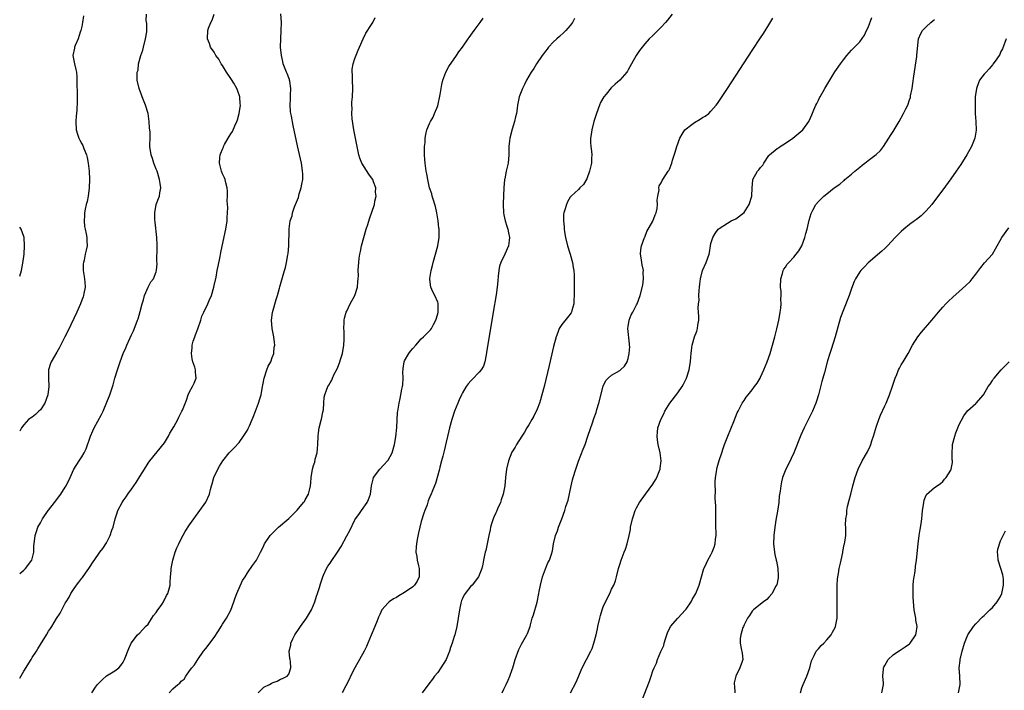
# Model space of a CAD drawing. Units: inches. Extents: x 2604000 to 2607000, y 1479000 to 1482000.
# Drawn here: x 2604000 to 2604238, y 1481664 to 1481826 of the extents above; entities that cross this region are included whole.
import ezdxf

# ---------------------------------------------------------------- set-up
doc = ezdxf.new("R2010")
doc.units = ezdxf.units.IN
doc.header["$MEASUREMENT"] = 0
doc.layers.add('LD26041479_10ft', color=254, linetype='Continuous')

msp = doc.modelspace()

# ---------------------------------------------------------------- linework, layer by layer
at = {"layer": 'LD26041479_10ft'}
for points, elevation in [([(2604000, 1481691.78), (2604001, 1481692.61), (2604001.44, 1481693), (2604002.91, 1481695), (2604003.38, 1481697), (2604003.44, 1481698.56), (2604003.51, 1481699), (2604003.76, 1481701), (2604004.08, 1481701.92), (2604004.42, 1481703), (2604005, 1481704.02), (2604005.48, 1481705), (2604006.88, 1481707), (2604007, 1481707.13), (2604008.37, 1481709), (2604009.95, 1481711), (2604011, 1481712.64), (2604011.26, 1481713), (2604012.22, 1481715), (2604013.11, 1481717), (2604014.36, 1481719), (2604015, 1481719.98), (2604015.6, 1481721), (2604016.08, 1481721.92), (2604017.09, 1481725), (2604017.69, 1481726.31), (2604018.02, 1481727), (2604019.8, 1481730.2), (2604020.18, 1481731), (2604021.74, 1481735), (2604022.57, 1481737.43), (2604023, 1481739), (2604023.59, 1481741), (2604023.99, 1481742.01), (2604024.26, 1481743), (2604025.01, 1481745), (2604025.67, 1481746.33), (2604025.89, 1481747), (2604026.57, 1481748.57), (2604027, 1481749.47), (2604027.53, 1481750.47), (2604028.11, 1481752.11), (2604028.48, 1481753), (2604028.62, 1481753.38), (2604029.09, 1481755.09), (2604029.58, 1481757), (2604029.93, 1481757.93), (2604030.18, 1481759), (2604031, 1481760.98), (2604031.72, 1481762.28), (2604032.32, 1481763), (2604033, 1481764.74), (2604033.08, 1481765), (2604033.25, 1481766.75), (2604033.17, 1481767.17), (2604033.24, 1481770.76), (2604033.2, 1481771.2), (2604033.13, 1481773), (2604032.7, 1481776.7), (2604032.61, 1481777.39), (2604032.61, 1481779), (2604033.01, 1481781), (2604033.57, 1481782.43), (2604033.76, 1481783), (2604033.83, 1481783.83), (2604034.07, 1481785), (2604033.97, 1481786.03), (2604033.79, 1481787), (2604033.18, 1481789), (2604033, 1481789.52), (2604032.41, 1481791), (2604032.1, 1481792.1), (2604031.75, 1481793), (2604031.47, 1481795), (2604031.44, 1481795.44), (2604031.49, 1481797), (2604031.49, 1481798.51), (2604031.4, 1481799.4), (2604031.28, 1481801), (2604031.01, 1481803), (2604030.41, 1481805), (2604029.6, 1481807), (2604029.46, 1481807.46), (2604028.83, 1481809), (2604028.39, 1481811), (2604028.35, 1481812.35), (2604028.42, 1481813), (2604028.59, 1481813.41), (2604028.74, 1481815), (2604029.27, 1481817), (2604029.75, 1481818.25), (2604029.89, 1481819), (2604030.42, 1481821), (2604030.68, 1481822.68), (2604030.69, 1481823), (2604030.75, 1481824.75), (2604030.57, 1481825.43), (2604030.63, 1481827)], 8790), ([(2604000, 1481666.48), (2604001, 1481668.19), (2604002.74, 1481671), (2604003, 1481671.47), (2604004.03, 1481673), (2604004.41, 1481673.59), (2604005, 1481674.62), (2604006.44, 1481677), (2604007, 1481677.9), (2604007.47, 1481678.53), (2604007.74, 1481679), (2604008.9, 1481680.9), (2604009.81, 1481682.19), (2604010.16, 1481683), (2604011, 1481684.66), (2604011.19, 1481685), (2604011.92, 1481686.08), (2604012.39, 1481687), (2604013, 1481687.93), (2604013.75, 1481689), (2604014.32, 1481689.68), (2604015, 1481690.68), (2604015.15, 1481690.85), (2604015.87, 1481691.87), (2604016.71, 1481693), (2604017, 1481693.49), (2604017.63, 1481694.37), (2604019, 1481696.47), (2604019.4, 1481697), (2604020.12, 1481697.88), (2604021, 1481699.24), (2604021.88, 1481701), (2604022.28, 1481702.28), (2604022.55, 1481703), (2604023.05, 1481705), (2604023.52, 1481706.48), (2604023.72, 1481707), (2604024.72, 1481709), (2604025, 1481709.4), (2604025.7, 1481710.3), (2604026.11, 1481711), (2604027, 1481712.18), (2604027.57, 1481713), (2604028.18, 1481713.82), (2604029, 1481715.26), (2604030.13, 1481717), (2604031, 1481718.44), (2604031.43, 1481719), (2604035, 1481723.38), (2604035.97, 1481725), (2604036.31, 1481725.69), (2604037.24, 1481727.24), (2604038.18, 1481729), (2604038.43, 1481729.57), (2604039, 1481730.68), (2604039.2, 1481731), (2604039.3, 1481731.3), (2604040.28, 1481733.72), (2604040.71, 1481735), (2604041, 1481735.69), (2604041.78, 1481737), (2604042.16, 1481737.84), (2604042.63, 1481739), (2604042.47, 1481740.47), (2604042.49, 1481741), (2604042.33, 1481741.67), (2604041.87, 1481743), (2604041.67, 1481743.67), (2604041.51, 1481745), (2604041.69, 1481746.31), (2604041.69, 1481747), (2604041.92, 1481747.92), (2604042.28, 1481749), (2604042.49, 1481749.51), (2604043.03, 1481750.97), (2604043.75, 1481753), (2604044.04, 1481753.96), (2604044.5, 1481755), (2604045.43, 1481757), (2604045.75, 1481757.75), (2604046.33, 1481759), (2604046.92, 1481761), (2604047, 1481761.43), (2604047.44, 1481763.44), (2604047.73, 1481765), (2604047.92, 1481766.08), (2604048.4, 1481768.4), (2604048.59, 1481769.41), (2604049.68, 1481774.32), (2604049.82, 1481775), (2604050.13, 1481777), (2604050.15, 1481777.85), (2604050.24, 1481779), (2604050.28, 1481780.28), (2604050.15, 1481781.85), (2604050.21, 1481783), (2604050.21, 1481784.21), (2604050.14, 1481785), (2604049.81, 1481786.19), (2604049.62, 1481787), (2604049.46, 1481787.46), (2604049, 1481788.41), (2604048.77, 1481789), (2604048.24, 1481791), (2604048.32, 1481792.32), (2604048.41, 1481793), (2604048.61, 1481793.39), (2604049, 1481794.39), (2604049.2, 1481794.8), (2604049.23, 1481795), (2604049.48, 1481795.48), (2604050.37, 1481797), (2604050.62, 1481797.38), (2604051, 1481798.05), (2604051.39, 1481798.61), (2604051.96, 1481799.96), (2604052.44, 1481801), (2604052.59, 1481801.41), (2604053.02, 1481802.98), (2604053.32, 1481805), (2604053.29, 1481805.29), (2604053.19, 1481807), (2604052.62, 1481808.62), (2604052.5, 1481809), (2604051.72, 1481810.28), (2604051.19, 1481811.19), (2604051, 1481811.42), (2604049.95, 1481813), (2604049, 1481814.55), (2604048.66, 1481815), (2604048.09, 1481816.09), (2604047.36, 1481817), (2604047, 1481817.76), (2604046.11, 1481819), (2604045.88, 1481819.88), (2604045.37, 1481821), (2604045.42, 1481823), (2604045.59, 1481823.59), (2604046.15, 1481825), (2604046.48, 1481825.52), (2604047.01, 1481826.99)], 8780), ([(2604015.41, 1481826.59), (2604015.2, 1481825), (2604015, 1481823.97), (2604014.77, 1481823), (2604014.61, 1481822.61), (2604014.11, 1481821), (2604013.4, 1481819.4), (2604013.27, 1481819), (2604013.26, 1481818.74), (2604012.85, 1481817), (2604013.21, 1481815), (2604013.6, 1481813.6), (2604013.69, 1481813), (2604013.81, 1481811.81), (2604013.82, 1481810.18), (2604013.9, 1481807.9), (2604013.91, 1481805.91), (2604013.81, 1481803.81), (2604013.68, 1481802.32), (2604013.59, 1481801), (2604013.67, 1481799), (2604013.99, 1481797.99), (2604014.29, 1481797), (2604014.54, 1481796.54), (2604015, 1481795.65), (2604015.25, 1481795.25), (2604015.52, 1481794.48), (2604016.17, 1481793), (2604016.34, 1481792.34), (2604016.58, 1481791), (2604016.75, 1481789), (2604016.83, 1481787), (2604016.82, 1481785), (2604016.58, 1481783), (2604016.3, 1481781.7), (2604016.1, 1481781), (2604015.85, 1481779.85), (2604015.68, 1481779), (2604015.68, 1481778.32), (2604015.58, 1481777), (2604015.66, 1481775.66), (2604015.81, 1481775), (2604016.08, 1481773.92), (2604016.2, 1481773), (2604016.2, 1481772.2), (2604016.29, 1481771), (2604016.02, 1481769.98), (2604015.84, 1481769), (2604015.56, 1481767.56), (2604015.39, 1481767), (2604015.35, 1481766.65), (2604015.36, 1481765), (2604015.57, 1481763.57), (2604015.7, 1481762.3), (2604015.78, 1481761), (2604015.5, 1481759.5), (2604015.45, 1481759), (2604015.34, 1481758.66), (2604015, 1481757.84), (2604014.68, 1481757), (2604013.78, 1481755), (2604011.62, 1481750.38), (2604010.94, 1481749), (2604009.6, 1481746.4), (2604009, 1481745.32), (2604007.63, 1481743), (2604007.46, 1481742.54), (2604006.98, 1481741), (2604006.97, 1481739), (2604007.06, 1481737), (2604006.79, 1481735), (2604006.09, 1481733), (2604005, 1481731.37), (2604004.65, 1481731), (2604003.8, 1481730.2), (2604003, 1481729.61), (2604002.63, 1481729.37), (2604002.1, 1481729), (2604001, 1481727.73), (2604000.42, 1481727), (2604000, 1481726.22)], 8800), ([(2604017.44, 1481663), (2604018.34, 1481664.34), (2604018.8, 1481665), (2604018.9, 1481665.1), (2604019, 1481665.24), (2604019.9, 1481666.1), (2604021, 1481667.05), (2604023, 1481668.31), (2604023.93, 1481669), (2604024.41, 1481669.59), (2604025, 1481670.42), (2604025.33, 1481671), (2604026.33, 1481673.67), (2604026.94, 1481675), (2604028.44, 1481677), (2604029, 1481677.47), (2604030.43, 1481679), (2604031, 1481679.56), (2604031.96, 1481681), (2604032.36, 1481681.64), (2604033, 1481682.37), (2604033.23, 1481682.77), (2604034.31, 1481684.31), (2604034.76, 1481685), (2604034.83, 1481685.17), (2604035, 1481685.44), (2604035.49, 1481686.51), (2604035.79, 1481687), (2604036.13, 1481688.13), (2604036.32, 1481689), (2604036.32, 1481689.68), (2604036.45, 1481691), (2604036.56, 1481692.56), (2604036.58, 1481693), (2604036.97, 1481695), (2604037.59, 1481697), (2604037.99, 1481698.01), (2604038.42, 1481699), (2604039, 1481700.19), (2604040.01, 1481701.99), (2604041, 1481703.53), (2604042.06, 1481705), (2604043.55, 1481707), (2604044.95, 1481709.05), (2604045.83, 1481711), (2604046.07, 1481712.07), (2604046.34, 1481713), (2604046.51, 1481713.49), (2604046.92, 1481715), (2604047.88, 1481717), (2604048.29, 1481717.71), (2604049.07, 1481719), (2604050.63, 1481721), (2604051.82, 1481722.18), (2604053, 1481723.48), (2604054.08, 1481725), (2604055, 1481726.48), (2604055.19, 1481726.81), (2604055.49, 1481727.49), (2604056.2, 1481729), (2604056.42, 1481729.58), (2604057, 1481731), (2604057.73, 1481733), (2604058.01, 1481733.99), (2604058.32, 1481735), (2604058.68, 1481737), (2604058.71, 1481737.29), (2604059.04, 1481739), (2604059.7, 1481741), (2604060.06, 1481741.94), (2604060.64, 1481743), (2604061, 1481744.04), (2604061.37, 1481745), (2604061.52, 1481746.48), (2604061.63, 1481747), (2604061.6, 1481747.6), (2604061.41, 1481749), (2604060.99, 1481751), (2604060.86, 1481753), (2604061.11, 1481754.89), (2604062, 1481758), (2604062.3, 1481759), (2604062.77, 1481760.77), (2604062.88, 1481761.12), (2604063, 1481761.61), (2604063.99, 1481765), (2604064.23, 1481765.77), (2604064.49, 1481767), (2604064.81, 1481768.81), (2604064.88, 1481769.12), (2604065.03, 1481771.03), (2604065.07, 1481774.93), (2604065.08, 1481775.08), (2604065.37, 1481777), (2604065.79, 1481778.21), (2604065.93, 1481779), (2604066.42, 1481780.42), (2604067.32, 1481782.68), (2604067.56, 1481783.56), (2604068.01, 1481785), (2604068.15, 1481785.86), (2604068.37, 1481787), (2604068.38, 1481788.38), (2604068.36, 1481789), (2604068.23, 1481789.77), (2604068.05, 1481791), (2604067.14, 1481795.14), (2604066.09, 1481800.09), (2604065.67, 1481802.33), (2604065.52, 1481803), (2604065.45, 1481803.45), (2604065.31, 1481805), (2604065.43, 1481806.57), (2604065.42, 1481807), (2604065.43, 1481807.43), (2604065.52, 1481809), (2604065.24, 1481810.76), (2604065.21, 1481811), (2604065.17, 1481811.17), (2604065, 1481811.62), (2604064.6, 1481812.6), (2604064.42, 1481813), (2604063.67, 1481815), (2604063.57, 1481815.57), (2604063.23, 1481817), (2604063.05, 1481819), (2604063.07, 1481821), (2604063.18, 1481823), (2604063.23, 1481825), (2604063.08, 1481827.08)], 8770), ([(2604036.15, 1481663), (2604037, 1481663.93), (2604038.19, 1481665), (2604038.69, 1481665.31), (2604039, 1481665.81), (2604039.76, 1481666.24), (2604040.12, 1481667), (2604041, 1481668.26), (2604041.6, 1481669), (2604042.26, 1481669.74), (2604043, 1481671.06), (2604044.41, 1481673), (2604045, 1481673.65), (2604045.57, 1481674.43), (2604045.97, 1481675), (2604047, 1481676.37), (2604048.03, 1481677.97), (2604048.67, 1481679), (2604049, 1481679.58), (2604049.96, 1481681), (2604051.03, 1481682.97), (2604051.76, 1481685), (2604052.06, 1481685.94), (2604052.47, 1481687), (2604053.87, 1481690.13), (2604054.44, 1481691), (2604055, 1481691.93), (2604056.27, 1481693.73), (2604057, 1481694.72), (2604057.18, 1481695), (2604057.34, 1481695.34), (2604058.19, 1481697), (2604058.5, 1481697.5), (2604059, 1481698.56), (2604059.18, 1481699), (2604060.52, 1481701), (2604060.73, 1481701.27), (2604062.53, 1481703), (2604065, 1481705.06), (2604067, 1481707.09), (2604068.6, 1481709), (2604068.77, 1481709.23), (2604069, 1481709.58), (2604069.76, 1481711), (2604069.98, 1481711.98), (2604070.25, 1481713), (2604070.31, 1481713.68), (2604070.4, 1481715), (2604070.73, 1481717), (2604071, 1481717.93), (2604071.27, 1481718.73), (2604071.42, 1481719.42), (2604071.83, 1481721), (2604071.96, 1481722.04), (2604072.03, 1481723), (2604072.11, 1481725), (2604072.18, 1481725.82), (2604072.36, 1481727), (2604072.85, 1481728.85), (2604072.88, 1481729.12), (2604073.24, 1481730.76), (2604073.32, 1481731), (2604073.42, 1481731.42), (2604073.49, 1481733), (2604073.59, 1481734.41), (2604073.74, 1481735), (2604074.14, 1481736.14), (2604074.48, 1481737), (2604074.71, 1481737.29), (2604075, 1481737.88), (2604075.44, 1481738.56), (2604075.54, 1481739), (2604075.95, 1481739.95), (2604076.7, 1481741.3), (2604077, 1481742.08), (2604077.38, 1481743), (2604077.51, 1481743.51), (2604077.98, 1481745), (2604078.31, 1481747), (2604078.39, 1481748.39), (2604078.38, 1481749), (2604078.38, 1481750.38), (2604078.31, 1481751), (2604078.43, 1481752.43), (2604078.42, 1481753), (2604078.51, 1481753.49), (2604078.91, 1481755), (2604079, 1481755.24), (2604079.86, 1481757), (2604080.94, 1481759), (2604081.63, 1481761), (2604081.71, 1481762.29), (2604081.79, 1481763), (2604081.82, 1481763.82), (2604081.8, 1481765), (2604081.89, 1481766.11), (2604081.91, 1481767), (2604082, 1481768), (2604082.18, 1481769), (2604082.34, 1481769.66), (2604082.6, 1481771), (2604083.14, 1481773), (2604083.73, 1481775), (2604084.12, 1481776.12), (2604084.52, 1481777.48), (2604085.69, 1481781), (2604085.82, 1481781.82), (2604086.14, 1481783), (2604085.99, 1481783.99), (2604086.04, 1481785), (2604085.5, 1481786.5), (2604085.29, 1481787), (2604085, 1481787.43), (2604084.35, 1481788.35), (2604082.65, 1481791), (2604082.2, 1481792.2), (2604081.93, 1481793), (2604081.51, 1481795), (2604080.75, 1481799), (2604080.34, 1481801.66), (2604080.24, 1481803), (2604080.29, 1481804.29), (2604080.25, 1481805), (2604080.28, 1481805.72), (2604080.41, 1481807), (2604080.51, 1481809), (2604080.42, 1481811), (2604080.39, 1481812.39), (2604080.34, 1481813), (2604080.35, 1481813.65), (2604080.58, 1481815), (2604081, 1481816.24), (2604081.75, 1481818.25), (2604082.09, 1481819), (2604082.97, 1481821.03), (2604083.62, 1481822.38), (2604085, 1481824.47), (2604085.29, 1481825), (2604085.85, 1481826.15)], 8760), ([(2604057.65, 1481663), (2604059, 1481664.31), (2604060.36, 1481665), (2604060.77, 1481665.23), (2604061, 1481665.41), (2604062.18, 1481665.82), (2604063, 1481666.25), (2604063.53, 1481666.47), (2604064.62, 1481667), (2604065, 1481667.5), (2604065.53, 1481669), (2604065.45, 1481670.55), (2604065.37, 1481671), (2604065.29, 1481671.29), (2604065.14, 1481673), (2604065.52, 1481674.48), (2604065.54, 1481675), (2604065.98, 1481675.98), (2604066.51, 1481677), (2604067.52, 1481678.48), (2604067.82, 1481679), (2604069.29, 1481681), (2604070.47, 1481683), (2604071.3, 1481685), (2604071.7, 1481686.3), (2604071.96, 1481687), (2604072.4, 1481688.4), (2604072.66, 1481689.34), (2604073, 1481690.3), (2604073.22, 1481691), (2604073.43, 1481691.43), (2604074.12, 1481693), (2604074.45, 1481693.55), (2604075, 1481694.28), (2604075.28, 1481694.72), (2604076.81, 1481697), (2604077.66, 1481698.34), (2604079, 1481700.94), (2604079.78, 1481702.22), (2604081, 1481704.74), (2604081.17, 1481705), (2604081.93, 1481706.07), (2604082.55, 1481707), (2604083.97, 1481709), (2604084.31, 1481709.69), (2604084.73, 1481711), (2604084.99, 1481712.99), (2604085.38, 1481714.62), (2604085.51, 1481715), (2604087, 1481717), (2604087.96, 1481718.04), (2604088.87, 1481719), (2604089, 1481719.19), (2604089.95, 1481721), (2604090.52, 1481723), (2604090.86, 1481724.86), (2604091.13, 1481727.13), (2604091.29, 1481730.71), (2604091.32, 1481731), (2604091.64, 1481733), (2604091.92, 1481734.08), (2604092.11, 1481735), (2604092.34, 1481736.34), (2604092.49, 1481737), (2604092.56, 1481737.44), (2604092.61, 1481739), (2604092.59, 1481740.59), (2604092.61, 1481741), (2604092.65, 1481741.35), (2604092.91, 1481743), (2604093, 1481743.19), (2604094.02, 1481745), (2604094.44, 1481745.56), (2604095, 1481746.21), (2604095.73, 1481747), (2604097, 1481748.5), (2604097.58, 1481749), (2604099.28, 1481750.72), (2604099.46, 1481751), (2604099.95, 1481751.95), (2604100.55, 1481753), (2604101, 1481754.56), (2604101.1, 1481755), (2604101.11, 1481755.11), (2604101.09, 1481757.09), (2604101, 1481757.35), (2604100.32, 1481759), (2604099.85, 1481759.85), (2604099.3, 1481761), (2604099.11, 1481762.89), (2604099.08, 1481763), (2604099.08, 1481763.08), (2604099.42, 1481765), (2604099.76, 1481766.24), (2604099.91, 1481767), (2604100.47, 1481769), (2604101.01, 1481771), (2604101.33, 1481773), (2604101.31, 1481775), (2604101.26, 1481775.26), (2604101.09, 1481777), (2604100.79, 1481779), (2604100.46, 1481780.46), (2604100.32, 1481781), (2604099.94, 1481782.06), (2604099.66, 1481783), (2604099.58, 1481783.58), (2604099.03, 1481785), (2604098.61, 1481787), (2604098.4, 1481788.4), (2604098.23, 1481789), (2604097.95, 1481791), (2604097.89, 1481791.89), (2604097.83, 1481793), (2604097.81, 1481794.19), (2604097.82, 1481795), (2604097.94, 1481795.94), (2604097.97, 1481797), (2604098.11, 1481797.89), (2604098.4, 1481799), (2604099, 1481800.54), (2604099.21, 1481801), (2604099.89, 1481802.11), (2604100.24, 1481803), (2604101, 1481804.86), (2604101.6, 1481807.6), (2604101.98, 1481810.02), (2604102.22, 1481811), (2604102.96, 1481813), (2604103.65, 1481814.35), (2604105.53, 1481817), (2604106.11, 1481817.89), (2604106.97, 1481819), (2604108.38, 1481821), (2604108.62, 1481821.38), (2604109, 1481821.88), (2604109.8, 1481823), (2604111.23, 1481825), (2604111.96, 1481826.04)], 8750), ([(2604134.08, 1481825.92), (2604133.55, 1481825), (2604133, 1481824.27), (2604131.95, 1481823), (2604131.48, 1481822.52), (2604130.4, 1481821.6), (2604129.75, 1481821), (2604129, 1481820.29), (2604127.78, 1481819), (2604127.47, 1481818.53), (2604127, 1481818), (2604126.58, 1481817.42), (2604126.22, 1481817), (2604124.83, 1481815), (2604124.19, 1481813.81), (2604123.58, 1481813), (2604122.44, 1481811), (2604122, 1481810), (2604121.45, 1481809), (2604120.71, 1481807), (2604120.28, 1481805), (2604120.19, 1481804.19), (2604120.01, 1481803), (2604119.8, 1481802.2), (2604119.58, 1481801), (2604119, 1481799.17), (2604118.4, 1481797), (2604118.35, 1481796.36), (2604118.17, 1481795), (2604118.17, 1481793), (2604118, 1481791), (2604117.72, 1481789.72), (2604117.53, 1481789), (2604117.19, 1481787.19), (2604117.14, 1481787), (2604116.98, 1481784.98), (2604116.8, 1481781.2), (2604116.77, 1481781), (2604116.87, 1481779), (2604117, 1481778.47), (2604117.29, 1481777), (2604117.71, 1481775.71), (2604117.92, 1481775), (2604118.11, 1481774.11), (2604118.37, 1481773), (2604118.27, 1481772.27), (2604118.12, 1481771), (2604117.2, 1481769), (2604116.22, 1481767), (2604115.93, 1481766.07), (2604115.72, 1481765), (2604115.63, 1481763.63), (2604115.5, 1481762.5), (2604115.39, 1481761), (2604115.12, 1481759.12), (2604114.4, 1481755), (2604112.8, 1481745.2), (2604112.67, 1481744.67), (2604112.35, 1481743), (2604112.06, 1481741.94), (2604111.46, 1481741), (2604111, 1481740.46), (2604109.34, 1481738.66), (2604109, 1481738.35), (2604108.38, 1481737.62), (2604107.88, 1481737), (2604107, 1481735.49), (2604106.74, 1481735), (2604106.21, 1481733.79), (2604105.84, 1481733), (2604105.01, 1481731), (2604104.38, 1481729), (2604103.86, 1481727), (2604103.7, 1481726.3), (2604103, 1481723.54), (2604102.53, 1481721.47), (2604102.19, 1481720.19), (2604101.91, 1481719), (2604101.51, 1481717.51), (2604101.39, 1481717), (2604100.46, 1481713.54), (2604100.21, 1481713), (2604099.65, 1481711.65), (2604099.4, 1481711), (2604099.27, 1481710.73), (2604098.67, 1481709.33), (2604098.41, 1481708.41), (2604097.87, 1481707), (2604097.6, 1481706.4), (2604097, 1481704.39), (2604096.34, 1481701.66), (2604096.05, 1481700.05), (2604095.84, 1481699), (2604095.75, 1481698.25), (2604095.69, 1481697), (2604095.91, 1481695.91), (2604096.02, 1481695), (2604096.34, 1481693.66), (2604096.54, 1481693), (2604096.5, 1481691), (2604096.01, 1481689.99), (2604095.39, 1481689), (2604095, 1481688.59), (2604093, 1481687.19), (2604091.59, 1481686.41), (2604091, 1481686.04), (2604090.3, 1481685.7), (2604089.29, 1481685), (2604089, 1481684.73), (2604087.53, 1481683), (2604087, 1481681.94), (2604086.71, 1481681.29), (2604086.33, 1481680.33), (2604085.84, 1481679), (2604084.93, 1481676.93), (2604084.13, 1481675), (2604083.82, 1481674.18), (2604083.21, 1481673), (2604082.12, 1481671), (2604080.97, 1481669.03), (2604079.95, 1481667), (2604079.65, 1481666.35), (2604077.93, 1481663)], 8740), ([(2604157.62, 1481827), (2604156.48, 1481825.52), (2604156.05, 1481825), (2604155, 1481823.81), (2604154.14, 1481823), (2604153, 1481821.84), (2604152.09, 1481821), (2604151, 1481819.78), (2604150.37, 1481819), (2604149.77, 1481818.23), (2604148.96, 1481817), (2604147.79, 1481815), (2604147, 1481813.49), (2604146.83, 1481813.17), (2604146.71, 1481813), (2604145.03, 1481811), (2604143.9, 1481810.1), (2604142.86, 1481809.14), (2604141.67, 1481807.67), (2604141.1, 1481807), (2604140.36, 1481805.64), (2604140.08, 1481805), (2604139.36, 1481803), (2604138.74, 1481801), (2604138.21, 1481799), (2604138.09, 1481797.91), (2604137.92, 1481797), (2604137.93, 1481795.93), (2604138.01, 1481795), (2604138.15, 1481793.85), (2604138.22, 1481793), (2604138.18, 1481792.18), (2604138.15, 1481791), (2604137.67, 1481789), (2604137, 1481787.2), (2604136.19, 1481785.81), (2604135.36, 1481785), (2604135, 1481784.59), (2604133.27, 1481783), (2604133, 1481782.74), (2604132.36, 1481781.64), (2604132.07, 1481781), (2604131.73, 1481779.73), (2604131.44, 1481779), (2604131.35, 1481778.65), (2604131.36, 1481777), (2604131.55, 1481775.55), (2604131.54, 1481775), (2604131.63, 1481774.37), (2604131.87, 1481773), (2604132.38, 1481771), (2604133, 1481769), (2604133.54, 1481767), (2604133.74, 1481765.74), (2604133.84, 1481765), (2604133.92, 1481763.92), (2604133.94, 1481763), (2604133.93, 1481762.07), (2604133.97, 1481761), (2604133.97, 1481759.97), (2604133.96, 1481759), (2604133.88, 1481757.88), (2604133.85, 1481757), (2604133.38, 1481755.38), (2604133.29, 1481755), (2604133.2, 1481754.8), (2604132.35, 1481753.65), (2604131, 1481751.99), (2604130.36, 1481751), (2604130.05, 1481750.05), (2604129.61, 1481749), (2604129, 1481746.64), (2604127.93, 1481742.07), (2604126.7, 1481737), (2604126.18, 1481735), (2604125.8, 1481733.8), (2604125.57, 1481733), (2604125, 1481731.54), (2604124.2, 1481729.8), (2604123.7, 1481729), (2604123, 1481727.75), (2604122.53, 1481727), (2604122, 1481726), (2604121.28, 1481725), (2604120.02, 1481723), (2604119.67, 1481722.33), (2604118.91, 1481721.09), (2604118.08, 1481719), (2604117.59, 1481717), (2604117.36, 1481715), (2604117.22, 1481713), (2604116.84, 1481711), (2604116.35, 1481709.65), (2604116.14, 1481709), (2604115.41, 1481707.41), (2604115.17, 1481706.83), (2604115, 1481706.47), (2604114.58, 1481705.42), (2604114.37, 1481705), (2604114.05, 1481704.05), (2604113.75, 1481703), (2604113.67, 1481702.33), (2604113.36, 1481701), (2604112.61, 1481697.39), (2604112.45, 1481697), (2604112.26, 1481696.26), (2604112.03, 1481695), (2604111.9, 1481694.1), (2604111.67, 1481693), (2604110.86, 1481691), (2604109.28, 1481689), (2604109, 1481688.71), (2604107.62, 1481687), (2604107.37, 1481686.64), (2604107, 1481685.79), (2604106.75, 1481685.25), (2604106.68, 1481685), (2604106.61, 1481684.61), (2604106.26, 1481683), (2604105.96, 1481681), (2604105.61, 1481679), (2604105.14, 1481677), (2604105, 1481676.55), (2604104.49, 1481675), (2604104.09, 1481673.91), (2604103.81, 1481673), (2604103.03, 1481671), (2604101.77, 1481669), (2604101, 1481667.91), (2604100.25, 1481667), (2604099.74, 1481666.26), (2604098.85, 1481665.15), (2604097.25, 1481663)], 8730), ([(2604116.53, 1481663), (2604117, 1481663.89), (2604117.54, 1481665), (2604117.99, 1481666), (2604118.41, 1481667), (2604119, 1481668.63), (2604119.13, 1481669), (2604119.74, 1481671), (2604120.59, 1481673.41), (2604121.26, 1481674.74), (2604122.5, 1481677), (2604122.67, 1481677.33), (2604123.29, 1481679), (2604123.39, 1481679.39), (2604123.85, 1481681), (2604124.15, 1481681.85), (2604125, 1481684.92), (2604125.41, 1481687), (2604125.48, 1481687.48), (2604125.81, 1481689), (2604126.34, 1481691), (2604127, 1481692.97), (2604127.62, 1481694.38), (2604128.02, 1481695), (2604128.5, 1481696.5), (2604128.72, 1481697.28), (2604128.94, 1481699), (2604129.43, 1481701), (2604129.91, 1481702.09), (2604130.21, 1481703), (2604130.96, 1481705), (2604131.68, 1481707), (2604131.97, 1481707.97), (2604132.48, 1481709.52), (2604133.2, 1481713), (2604133.59, 1481714.41), (2604133.74, 1481715), (2604134.38, 1481717), (2604135.03, 1481718.97), (2604136.13, 1481721.87), (2604136.58, 1481723), (2604137.29, 1481725), (2604138.43, 1481728.43), (2604138.63, 1481729), (2604138.74, 1481729.26), (2604139.26, 1481730.74), (2604139.45, 1481731.45), (2604139.94, 1481733), (2604140.93, 1481737.07), (2604141.58, 1481738.42), (2604142.17, 1481739), (2604143, 1481739.73), (2604145, 1481740.87), (2604145.18, 1481741), (2604146.09, 1481741.91), (2604146.76, 1481743), (2604147, 1481743.75), (2604147.28, 1481745), (2604147.38, 1481746.62), (2604147.35, 1481747), (2604147.3, 1481747.3), (2604146.95, 1481751), (2604147, 1481751.46), (2604147.22, 1481753), (2604147.71, 1481754.29), (2604148.14, 1481755), (2604149, 1481756.75), (2604149.16, 1481757), (2604149.9, 1481759), (2604150.53, 1481761.47), (2604150.72, 1481763), (2604150.64, 1481764.64), (2604150.68, 1481765), (2604150.39, 1481766.39), (2604150.34, 1481767), (2604150.12, 1481768.12), (2604150.02, 1481769), (2604150.09, 1481770.09), (2604150.19, 1481771), (2604150.95, 1481773), (2604151, 1481773.1), (2604151.53, 1481774.47), (2604152.95, 1481776.95), (2604153.52, 1481778.48), (2604153.8, 1481779), (2604154, 1481780), (2604154.09, 1481781), (2604154, 1481782), (2604154.16, 1481783), (2604154.52, 1481784.52), (2604154.44, 1481785), (2604154.52, 1481785.48), (2604155, 1481786.23), (2604155.21, 1481786.79), (2604155.4, 1481787), (2604156.71, 1481789), (2604156.84, 1481789.16), (2604157, 1481789.5), (2604157.52, 1481791), (2604157.72, 1481791.72), (2604158.36, 1481793.64), (2604158.78, 1481795), (2604159.52, 1481797), (2604160.02, 1481797.98), (2604160.73, 1481799), (2604161, 1481799.27), (2604162.08, 1481800.08), (2604163, 1481800.8), (2604164.4, 1481801.6), (2604165, 1481801.98), (2604165.64, 1481802.36), (2604166.47, 1481803), (2604167, 1481803.51), (2604168.28, 1481805), (2604168.59, 1481805.41), (2604169.41, 1481806.59), (2604171, 1481809), (2604177, 1481818.16), (2604179, 1481821.25), (2604179.67, 1481822.33), (2604181, 1481824.41), (2604181.98, 1481826.02)], 8720), ([(2604133.1, 1481663), (2604134.43, 1481665.57), (2604135.9, 1481669), (2604136.9, 1481671), (2604137.98, 1481673), (2604138.29, 1481673.71), (2604138.75, 1481675), (2604139.27, 1481677), (2604139.57, 1481678.43), (2604139.67, 1481679), (2604140.13, 1481681), (2604140.34, 1481681.66), (2604140.72, 1481683), (2604141, 1481683.76), (2604141.52, 1481685), (2604142.54, 1481687), (2604143, 1481688), (2604143.54, 1481689), (2604143.94, 1481690.06), (2604144.2, 1481691), (2604144.71, 1481693), (2604145, 1481693.95), (2604145.35, 1481695), (2604146.07, 1481697), (2604146.33, 1481697.67), (2604146.73, 1481699), (2604147.23, 1481701), (2604147.53, 1481702.47), (2604147.61, 1481703), (2604148.05, 1481705), (2604148.26, 1481705.74), (2604148.7, 1481707), (2604149, 1481707.66), (2604149.74, 1481709), (2604151.21, 1481711), (2604153, 1481713.4), (2604153.59, 1481714.41), (2604153.91, 1481715), (2604154.48, 1481716.48), (2604154.7, 1481717), (2604154.75, 1481717.25), (2604154.98, 1481719), (2604154.76, 1481721), (2604154.25, 1481723), (2604154.12, 1481724.12), (2604153.99, 1481725), (2604154.06, 1481725.94), (2604154.21, 1481727), (2604154.88, 1481729), (2604155.59, 1481730.41), (2604155.86, 1481731), (2604157.1, 1481733), (2604159, 1481735.47), (2604160.03, 1481737), (2604160.4, 1481737.6), (2604161.06, 1481739), (2604161.77, 1481741), (2604161.93, 1481742.07), (2604162.05, 1481743), (2604162.15, 1481744.15), (2604162.2, 1481745), (2604162.27, 1481745.73), (2604162.49, 1481747), (2604163, 1481749.01), (2604163.59, 1481750.41), (2604163.76, 1481751), (2604163.85, 1481751.85), (2604164.06, 1481753), (2604164.09, 1481753.91), (2604164, 1481755), (2604163.9, 1481755.9), (2604163.97, 1481757), (2604164.12, 1481757.88), (2604164.11, 1481759), (2604164.19, 1481760.19), (2604164.28, 1481761), (2604164.31, 1481761.69), (2604164.49, 1481763), (2604164.98, 1481765.02), (2604165.88, 1481767), (2604166.55, 1481769), (2604166.62, 1481769.38), (2604166.87, 1481771), (2604167, 1481771.56), (2604167.43, 1481773), (2604168.03, 1481773.97), (2604168.77, 1481775), (2604169, 1481775.22), (2604171, 1481776.5), (2604171.89, 1481777), (2604173, 1481777.52), (2604175, 1481779.07), (2604176.24, 1481781), (2604176.88, 1481783), (2604176.95, 1481785.05), (2604177.1, 1481786.9), (2604177.13, 1481787), (2604178.26, 1481789), (2604178.6, 1481789.4), (2604179, 1481789.94), (2604179.51, 1481790.49), (2604179.79, 1481791), (2604181, 1481792.81), (2604181.14, 1481793), (2604183, 1481794.51), (2604183.31, 1481794.69), (2604183.7, 1481795), (2604185, 1481795.84), (2604186.77, 1481797), (2604189.18, 1481799), (2604190.66, 1481801), (2604190.77, 1481801.23), (2604191.37, 1481802.63), (2604191.85, 1481803.85), (2604192.36, 1481805), (2604192.59, 1481805.41), (2604193, 1481806.22), (2604193.27, 1481806.73), (2604193.39, 1481807), (2604194.52, 1481809), (2604195, 1481809.82), (2604195.7, 1481811), (2604196.95, 1481813.05), (2604198.29, 1481815), (2604199, 1481815.96), (2604199.83, 1481817), (2604200.37, 1481817.63), (2604201, 1481818.27), (2604201.35, 1481818.65), (2604203, 1481820.28), (2604204.08, 1481821.92), (2604204.57, 1481823), (2604205, 1481823.76), (2604205.85, 1481826.15)], 8710), ([(2604150.34, 1481661), (2604152.18, 1481665.82), (2604152.59, 1481667), (2604153, 1481668.32), (2604153.28, 1481669), (2604153.83, 1481670.17), (2604154.11, 1481671), (2604154.92, 1481672.92), (2604155.6, 1481674.4), (2604155.74, 1481675), (2604156, 1481676), (2604156.34, 1481677), (2604156.53, 1481677.47), (2604157.24, 1481679), (2604159.04, 1481681), (2604160.88, 1481683), (2604161, 1481683.17), (2604162.21, 1481685), (2604162.46, 1481685.54), (2604163.33, 1481687), (2604164.17, 1481689), (2604164.73, 1481691), (2604165.3, 1481693), (2604165.59, 1481693.59), (2604166.24, 1481695), (2604167, 1481696.35), (2604167.34, 1481697), (2604167.79, 1481698.21), (2604168.03, 1481699), (2604168.11, 1481700.11), (2604168.23, 1481701), (2604168.25, 1481701.75), (2604168.21, 1481703), (2604168.18, 1481704.18), (2604168.19, 1481705), (2604168.17, 1481705.83), (2604168.19, 1481708.19), (2604168.06, 1481709.94), (2604168.12, 1481712.12), (2604168.04, 1481713), (2604168.03, 1481713.97), (2604168.12, 1481715), (2604168.34, 1481716.34), (2604168.43, 1481717), (2604168.54, 1481717.46), (2604169, 1481719.11), (2604169.61, 1481721), (2604169.97, 1481722.03), (2604170.32, 1481723), (2604171.11, 1481725), (2604172.52, 1481728.52), (2604173.38, 1481730.62), (2604173.55, 1481731), (2604174.14, 1481732.14), (2604174.57, 1481733), (2604175, 1481733.65), (2604175.55, 1481734.45), (2604175.97, 1481735), (2604177, 1481736.23), (2604177.56, 1481737), (2604178.16, 1481737.84), (2604178.87, 1481739), (2604179, 1481739.24), (2604179.81, 1481741), (2604180.58, 1481743), (2604181.28, 1481745), (2604181.89, 1481747), (2604182.44, 1481749), (2604182.92, 1481750.92), (2604183.39, 1481753), (2604183.61, 1481754.39), (2604183.75, 1481755), (2604183.9, 1481755.9), (2604183.97, 1481757), (2604183.91, 1481758.09), (2604183.97, 1481759), (2604183.94, 1481759.94), (2604183.84, 1481761), (2604183.9, 1481763), (2604184.28, 1481764.28), (2604184.48, 1481765), (2604184.64, 1481765.36), (2604185, 1481765.87), (2604185.44, 1481766.56), (2604185.81, 1481767), (2604187, 1481768.26), (2604187.63, 1481769), (2604188.22, 1481769.78), (2604188.94, 1481771), (2604189.69, 1481773), (2604189.94, 1481773.94), (2604190.26, 1481775), (2604190.77, 1481777.23), (2604191.2, 1481778.8), (2604191.27, 1481779), (2604191.62, 1481779.62), (2604192.34, 1481781), (2604193, 1481781.71), (2604193.66, 1481782.34), (2604194.31, 1481783), (2604195, 1481783.54), (2604196.79, 1481785), (2604198.11, 1481785.89), (2604199, 1481786.68), (2604199.19, 1481786.81), (2604199.38, 1481787), (2604201, 1481788.32), (2604201.78, 1481789), (2604203, 1481790.04), (2604203.55, 1481790.45), (2604204.19, 1481791), (2604205, 1481791.6), (2604206.93, 1481793.07), (2604207.97, 1481794.03), (2604208.69, 1481795), (2604210.02, 1481797), (2604210.38, 1481797.62), (2604211, 1481798.62), (2604211.26, 1481799), (2604212.44, 1481801), (2604213.55, 1481803), (2604214.07, 1481804.07), (2604214.55, 1481805), (2604215, 1481806.26), (2604215.18, 1481806.82), (2604215.25, 1481807.25), (2604215.59, 1481809), (2604215.78, 1481810.22), (2604216, 1481812), (2604216.74, 1481816.74), (2604216.78, 1481817), (2604217, 1481819.45), (2604217.19, 1481821), (2604217.69, 1481822.31), (2604218.09, 1481823), (2604219, 1481823.95), (2604220.13, 1481825), (2604220.64, 1481825.36), (2604221, 1481825.72)], 8700), ([(2604238.36, 1481821), (2604237.43, 1481818.57), (2604237, 1481817.79), (2604236.76, 1481817.24), (2604236.61, 1481817), (2604235.64, 1481815.64), (2604235.14, 1481814.86), (2604235, 1481814.73), (2604234.25, 1481813.75), (2604233.47, 1481813), (2604233, 1481812.44), (2604231.92, 1481811), (2604231.64, 1481810.36), (2604231.13, 1481809), (2604230.88, 1481807), (2604230.84, 1481804.84), (2604230.88, 1481803), (2604230.99, 1481801.01), (2604231.06, 1481798.94), (2604230.8, 1481797), (2604229.99, 1481795), (2604228.83, 1481793), (2604227.35, 1481790.65), (2604226.29, 1481789), (2604225, 1481787.16), (2604223, 1481784.53), (2604221, 1481781.83), (2604220.34, 1481781), (2604219, 1481779.43), (2604217.76, 1481778.24), (2604216.65, 1481777.35), (2604216.15, 1481777), (2604215, 1481776.12), (2604213.58, 1481775), (2604213, 1481774.49), (2604211.48, 1481773), (2604209.63, 1481771), (2604209, 1481770.34), (2604208.3, 1481769.7), (2604205, 1481766.87), (2604204.07, 1481765.93), (2604203.21, 1481765), (2604203, 1481764.74), (2604201.94, 1481763), (2604201.64, 1481762.36), (2604201, 1481760.69), (2604200.4, 1481759), (2604199, 1481755.56), (2604198.34, 1481753.66), (2604196.99, 1481749), (2604196.06, 1481745.94), (2604195.75, 1481745), (2604195.2, 1481743.2), (2604194.41, 1481740.41), (2604194.03, 1481739), (2604193.83, 1481738.17), (2604192.98, 1481735), (2604192.52, 1481733.48), (2604192.36, 1481733), (2604191.54, 1481731), (2604189.53, 1481727), (2604188.74, 1481725.26), (2604187, 1481720.93), (2604185.73, 1481718.27), (2604185.08, 1481717), (2604184.31, 1481715), (2604184.03, 1481713.97), (2604183.85, 1481713), (2604183.72, 1481711.72), (2604183.52, 1481710.48), (2604183.39, 1481709), (2604183.09, 1481706.91), (2604182.72, 1481704.72), (2604182.46, 1481703), (2604182.21, 1481701), (2604182.1, 1481699), (2604182.32, 1481697), (2604182.43, 1481696.43), (2604182.79, 1481695), (2604182.81, 1481694.81), (2604183, 1481693.87), (2604183.16, 1481693), (2604183.21, 1481691.21), (2604183.24, 1481691), (2604183.24, 1481690.76), (2604182.9, 1481689.1), (2604182.86, 1481689), (2604182.64, 1481688.64), (2604181.76, 1481687), (2604181, 1481686.07), (2604180.48, 1481685.52), (2604179.72, 1481685), (2604179, 1481684.43), (2604177.25, 1481683), (2604177, 1481682.69), (2604176.35, 1481681.65), (2604175.84, 1481681), (2604175, 1481679.37), (2604174.83, 1481679), (2604174.72, 1481678.72), (2604174.25, 1481677), (2604174.1, 1481676.1), (2604174.06, 1481675), (2604174.33, 1481673.67), (2604174.54, 1481672.54), (2604174.67, 1481671), (2604174.55, 1481670.55), (2604173.99, 1481669), (2604173.01, 1481666.99), (2604172.65, 1481665.35), (2604172.64, 1481665), (2604172.67, 1481664.67), (2604172.75, 1481663)], 8690), ([(2604000, 1481763.68), (2604000.42, 1481765), (2604000.78, 1481766.78), (2604001.05, 1481769), (2604001.17, 1481771), (2604001.06, 1481773), (2604001, 1481773.23), (2604000.32, 1481775), (2604000, 1481775.53)], 8810), ([(2604188.63, 1481663), (2604189, 1481664.16), (2604189.29, 1481665), (2604190.2, 1481667), (2604190.88, 1481669), (2604191.31, 1481670.69), (2604191.44, 1481671), (2604191.98, 1481671.98), (2604192.46, 1481673), (2604192.69, 1481673.31), (2604193, 1481673.62), (2604193.63, 1481674.37), (2604194.24, 1481675), (2604195, 1481675.81), (2604196.02, 1481677), (2604196.37, 1481677.63), (2604197, 1481678.72), (2604197.13, 1481679), (2604197.5, 1481681), (2604197.52, 1481683), (2604197.5, 1481683.5), (2604197.49, 1481685), (2604197.51, 1481687), (2604197.54, 1481687.54), (2604197.53, 1481689), (2604197.56, 1481690.44), (2604197.64, 1481691), (2604197.81, 1481691.81), (2604197.98, 1481693), (2604198.34, 1481694.34), (2604198.46, 1481695), (2604198.88, 1481696.88), (2604198.89, 1481697.11), (2604199.18, 1481698.82), (2604199.27, 1481699), (2604199.36, 1481699.36), (2604199.58, 1481701), (2604199.63, 1481702.37), (2604199.62, 1481703), (2604199.51, 1481703.51), (2604199.6, 1481705), (2604199.86, 1481706.14), (2604199.83, 1481707), (2604200, 1481708), (2604200.43, 1481709.57), (2604200.77, 1481711), (2604201.29, 1481713), (2604201.87, 1481715), (2604202.59, 1481717), (2604203.57, 1481719), (2604204.8, 1481721.2), (2604205.44, 1481722.56), (2604205.61, 1481723), (2604205.9, 1481723.9), (2604206.29, 1481725), (2604207, 1481727.44), (2604207.56, 1481729), (2604207.96, 1481730.04), (2604209, 1481732.34), (2604209.33, 1481733), (2604209.85, 1481734.15), (2604210.17, 1481735), (2604210.89, 1481737.11), (2604211.5, 1481739), (2604211.89, 1481739.89), (2604212.35, 1481741), (2604212.56, 1481741.44), (2604213, 1481742.23), (2604213.44, 1481743), (2604214.62, 1481745), (2604215.74, 1481747), (2604217, 1481749), (2604217.88, 1481750.12), (2604220.36, 1481753), (2604221.97, 1481755), (2604223, 1481756.2), (2604223.73, 1481757), (2604224.37, 1481757.63), (2604225.41, 1481758.59), (2604227, 1481759.97), (2604228.61, 1481761.39), (2604229.61, 1481762.39), (2604230.12, 1481763), (2604231, 1481764.11), (2604232.23, 1481765.77), (2604233.13, 1481766.87), (2604235.01, 1481769), (2604235.76, 1481770.24), (2604237.31, 1481773), (2604239, 1481775.37)], 8680), ([(2604208.29, 1481663), (2604208.67, 1481665), (2604208.66, 1481665.34), (2604208.55, 1481667), (2604208.69, 1481668.69), (2604208.73, 1481669), (2604208.81, 1481669.19), (2604209, 1481669.56), (2604209.85, 1481671), (2604211, 1481672.13), (2604212.3, 1481673), (2604212.73, 1481673.27), (2604213, 1481673.42), (2604213.94, 1481674.06), (2604215, 1481674.82), (2604215.16, 1481675), (2604216.5, 1481677), (2604216.6, 1481677.4), (2604216.84, 1481679), (2604216.52, 1481680.52), (2604216.48, 1481681), (2604216.11, 1481683), (2604216.04, 1481684.04), (2604215.92, 1481685), (2604215.86, 1481686.14), (2604215.85, 1481687), (2604215.88, 1481687.88), (2604215.89, 1481689), (2604215.98, 1481690.02), (2604216.11, 1481691), (2604216.33, 1481692.33), (2604216.46, 1481693.54), (2604216.65, 1481695), (2604217.05, 1481699), (2604217.33, 1481701), (2604217.59, 1481702.41), (2604217.78, 1481703.78), (2604217.98, 1481705), (2604218.05, 1481705.95), (2604218.15, 1481707), (2604218.37, 1481708.37), (2604218.4, 1481709), (2604218.5, 1481709.5), (2604219, 1481710.76), (2604219.08, 1481710.92), (2604221, 1481712.6), (2604221.62, 1481713), (2604222.48, 1481713.52), (2604223, 1481714.08), (2604223.4, 1481714.6), (2604223.8, 1481715), (2604225, 1481716.81), (2604225.07, 1481717), (2604225.38, 1481718.62), (2604225.38, 1481719), (2604225.31, 1481719.31), (2604225.28, 1481721), (2604225.38, 1481722.62), (2604225.37, 1481723), (2604225.89, 1481725), (2604226.18, 1481725.82), (2604227, 1481727.79), (2604228.07, 1481729.93), (2604229, 1481731.08), (2604231, 1481732.93), (2604231.1, 1481733), (2604232.84, 1481735), (2604234, 1481737), (2604234.43, 1481737.57), (2604235, 1481738.46), (2604235.22, 1481738.78), (2604235.4, 1481739), (2604237.14, 1481741), (2604239.02, 1481743)], 8670), ([(2604226.85, 1481663), (2604227.2, 1481665), (2604227.12, 1481667), (2604227, 1481669), (2604227.23, 1481670.77), (2604227.24, 1481671), (2604227.72, 1481673), (2604228.3, 1481675), (2604229.06, 1481677), (2604230.41, 1481679), (2604231, 1481679.65), (2604232.65, 1481681.35), (2604233, 1481681.65), (2604233.67, 1481682.33), (2604234.41, 1481683), (2604235, 1481683.6), (2604236.19, 1481685), (2604237, 1481686.23), (2604237.32, 1481687), (2604237.38, 1481687.38), (2604237.71, 1481689), (2604237.66, 1481690.34), (2604237.61, 1481691), (2604237.49, 1481691.49), (2604237.04, 1481693.04), (2604236.39, 1481695), (2604236.33, 1481696.33), (2604236.23, 1481697), (2604236.28, 1481697.72), (2604237, 1481699.69), (2604238.15, 1481702.15)], 8660)]:
    msp.add_lwpolyline(points, dxfattribs=dict(at, elevation=elevation))

doc.saveas('drawing.dxf')
